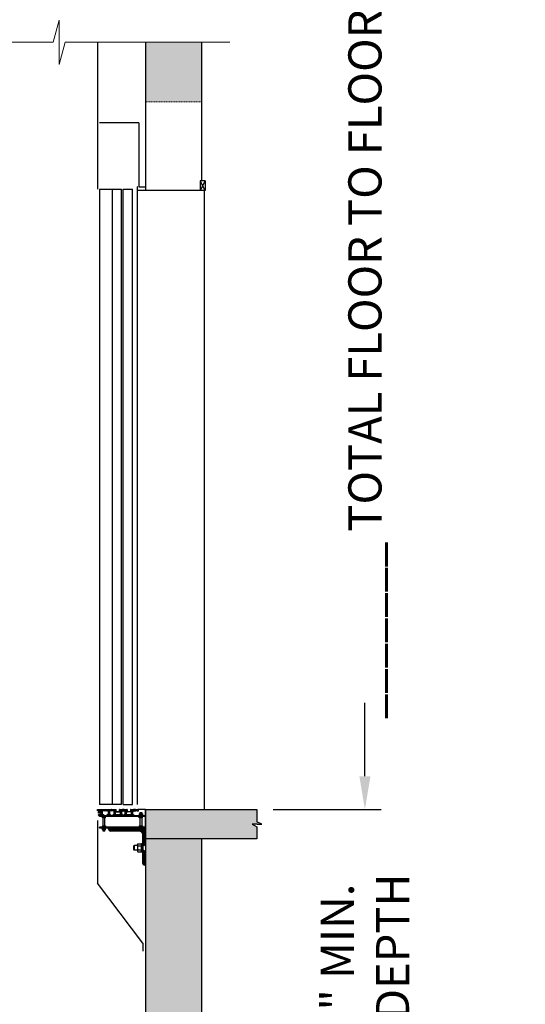
# Model space of a CAD drawing. Extents: x -277 to 148, y -99 to 381.
# Drawn here: x -209 to -140, y 18 to 151 of the extents above; entities that cross this region are included whole.
import ezdxf

# ---------------------------------------------------------------- set-up
doc = ezdxf.new("R2010")
doc.units = 0
doc.header["$LTSCALE"] = 0.5
doc.header["$MEASUREMENT"] = 0
doc.linetypes.add('HIDDEN', pattern=[0.375, 0.25, -0.125])
doc.layers.get('Defpoints').update_dxf_attribs({"linetype": 'CONTINUOUS'})
for name, color, linetype, lineweight in [('DIM', 86, 'CONTINUOUS', 5), ('DRAW', 152, 'CONTINUOUS', 25), ('HID', 84, 'HIDDEN', 5), ('TEXT', 92, 'CONTINUOUS', 5)]:
    doc.layers.add(name, color=color, linetype=linetype, lineweight=lineweight)
doc.styles.add('ARIALNARROW', font='ARIALN.TTF')
doc.dimstyles.new('0208XP', dxfattribs={"dimscale": 48, "dimtxt": 0.0938, "dimasz": 0.0938, "dimexe": 0.046, "dimexo": 0.046, "dimgap": 0.09, "dimtad": 0, "dimdec": 4, "dimzin": 3, "dimdsep": 46, "dimlunit": 4, "dimtxsty": 'ARIALNARROW', "dimcen": -0.0938, "dimclrd": 256, "dimclre": 256, "dimclrt": 256, "dimadec": 0, "dimazin": 0, "dimtfac": 1, "dimtdec": 4, "dimtofl": 0, "dimtmove": 0, "dimatfit": 3, "dimfxl": 1, "dimfrac": 2, "dimtolj": 1, "dimtzin": 0, "dimarcsym": 0})
pattern_1 = [(45, (-208.77729, -137.90969), (-0.08838835, 0.08838835), []), (45, (-208.77729, -137.84719), (-0.08838835, 0.08838835), [])]

# ---------------------------------------------------------------- blocks, each defined once
blk = doc.blocks.new('*D34')
at = {"layer": 'Defpoints', "color": 0, "transparency": 16777216}
for p in [(-176.45, 43.96), (-177.95, -4.04), (-161.81, -4.04)]:
    blk.add_point(p, dxfattribs=at)
at = {"layer": 'DIM', "lineweight": -2, "transparency": 16777216}
for p, q in [((-161.81, 48.47), (-161.81, 52.97)), ((-174.24, 43.96), (-159.6, 43.96)), ((-175.74, -4.04), (-159.6, -4.04)), ((-161.81, -8.54), (-161.81, -13.04))]:
    blk.add_line(p, q, dxfattribs=at)
at = {"layer": 'DIM', "transparency": 16777216}
for points in [[(-162.56, 48.47), (-161.06, 48.47), (-161.81, 43.96)], [(-162.56, -8.54), (-161.06, -8.54), (-161.81, -4.04)]]:
    blk.add_solid(points, dxfattribs=at)
at = {"layer": 'DIM', "transparency": 16777216, "insert": (-161.81, 19.96), "char_height": 4.5024, "attachment_point": 5, "rotation": 90, "style": 'ARIALNARROW'}
blk.add_mtext('\\A1;4\'-0" MIN.\\PPIT DEPTH', dxfattribs=at)
blk = doc.blocks.new('*D32')
at = {"layer": 'Defpoints', "color": 0, "transparency": 16777216}
for p in [(-176.45, 187.96), (-176.45, 43.96), (-161.81, 43.96)]:
    blk.add_point(p, dxfattribs=at)
at = {"layer": 'DIM', "lineweight": -2, "transparency": 16777216}
for p, q in [((-174.24, 187.96), (-159.6, 187.96)), ((-161.81, 183.46), (-161.81, 173.51)), ((-161.81, 48.47), (-161.81, 58.42)), ((-174.24, 43.96), (-159.6, 43.96))]:
    blk.add_line(p, q, dxfattribs=at)
at = {"layer": 'DIM', "transparency": 16777216}
for points in [[(-162.56, 183.46), (-161.06, 183.46), (-161.81, 187.96)], [(-162.56, 48.47), (-161.06, 48.47), (-161.81, 43.96)]]:
    blk.add_solid(points, dxfattribs=at)
at = {"layer": 'DIM', "transparency": 16777216, "insert": (-161.81, 115.96), "char_height": 4.5024, "attachment_point": 5, "rotation": 90, "style": 'ARIALNARROW'}
blk.add_mtext('\\A1;_______ TOTAL FLOOR TO FLOOR TRAVEL', dxfattribs=at)

msp = doc.modelspace()

# ---------------------------------------------------------------- hatches: boundary and pattern name
at = {"layer": 'DRAW'}
h = msp.add_hatch(dxfattribs=at)
h.set_pattern_fill('STEEL', color=256)
h.set_pattern_definition(pattern_1)
h.paths.add_polyline_path([(-194.07761, 43.95292, 0.414213562), (-194.08761, 43.96292), (-194.44261, 43.96292, 0.889558802), (-194.4539, 43.94658, -0.573619857), (-194.46261, 43.93167), (-194.69261, 43.93167, -0.414213562), (-194.70261, 43.94167), (-194.70261, 43.95292, 0.414213562), (-194.71261, 43.96292), (-195.06761, 43.96292, 0.414213562), (-195.07761, 43.95292), (-195.07761, 43.72292, 0.414213562), (-195.06761, 43.71292), (-194.95261, 43.71292), (-194.95261, 43.29792, -0.414213562), (-194.96261, 43.28792), (-195.69261, 43.28792, -0.414213562), (-195.70261, 43.29792), (-195.70261, 43.70292, -0.414213562), (-195.69261, 43.71292), (-195.58761, 43.71292, 0.414213562), (-195.57761, 43.72292), (-195.57761, 43.95292, 0.414213562), (-195.58761, 43.96292), (-195.95261, 43.96292), (-195.95261, 43.94167, -0.414213562), (-195.96261, 43.93167), (-196.19261, 43.93167, -0.414213562), (-196.20261, 43.94167), (-196.20261, 43.95292, 0.414213562), (-196.21261, 43.96292), (-196.44261, 43.96292, 0.889558802), (-196.4539, 43.94658, -0.573619857), (-196.46261, 43.93167), (-196.69261, 43.93167, -0.414213562), (-196.70261, 43.94167), (-196.70261, 43.95292, 0.414213562), (-196.71261, 43.96292), (-196.94261, 43.96292, 0.889558802), (-196.9539, 43.94658, -0.573619857), (-196.96261, 43.93167), (-197.19261, 43.93167, -0.414213562), (-197.20261, 43.94167), (-197.20261, 43.95292, 0.414213562), (-197.21261, 43.96292), (-197.44261, 43.96292, 0.889558802), (-197.4539, 43.94658, -0.573619857), (-197.46261, 43.93167), (-197.69261, 43.93167, -0.414213562), (-197.70261, 43.94167), (-197.70261, 43.95292, 0.414213562), (-197.71261, 43.96292), (-198.06761, 43.96292, 0.414213562), (-198.07761, 43.95292), (-198.07761, 43.78542, 0.414213562), (-198.06761, 43.77542), (-197.65011, 43.77542, -0.414213562), (-197.64011, 43.76542), (-197.64011, 43.69167, -0.414213562), (-197.65011, 43.68167), (-197.88597, 43.68167, 0.198912367), (-197.89304, 43.67874), (-197.94968, 43.6221, 0.198912367), (-197.95261, 43.61503), (-197.95261, 43.47292, 0.414213562), (-197.94261, 43.46292), (-197.58761, 43.46292, -0.414213562), (-197.57761, 43.45292), (-197.57761, 43.28542, -0.414213562), (-197.58761, 43.27542), (-197.90216, 43.27542, 0.198912367), (-197.90923, 43.27249), (-197.94968, 43.23205, 0.198912367), (-197.95261, 43.22498), (-197.95261, 43.17292, 0.414213562), (-197.94261, 43.16292), (-197.27511, 43.16292, 0.414213562), (-197.26511, 43.17292), (-197.26511, 43.27792, 0.414213562), (-197.27511, 43.28792), (-197.44261, 43.28792, -0.414213562), (-197.45261, 43.29792), (-197.45261, 43.76542, -0.414213562), (-197.44261, 43.77542), (-196.58761, 43.77542, -0.414213562), (-196.57761, 43.76542), (-196.57761, 43.29792, -0.414213562), (-196.58761, 43.28792), (-196.75511, 43.28792, 0.414213562), (-196.76511, 43.27792), (-196.76511, 43.17292, 0.414213562), (-196.75511, 43.16292), (-196.33761, 43.16292, 0.414213562), (-196.32761, 43.17292), (-196.32761, 43.27792, 0.414213562), (-196.33761, 43.28792), (-196.44261, 43.28792, -0.414213562), (-196.45261, 43.29792), (-196.45261, 43.76542, -0.414213562), (-196.44261, 43.77542), (-195.83761, 43.77542, -0.414213562), (-195.82761, 43.76542), (-195.82761, 43.29792, -0.414213562), (-195.83761, 43.28792), (-195.94261, 43.28792, 0.414213562), (-195.95261, 43.27792), (-195.95261, 43.17292, 0.414213562), (-195.94261, 43.16292), (-194.71261, 43.16292, 0.414213562), (-194.70261, 43.17292), (-194.70261, 43.27792, 0.414213562), (-194.71261, 43.28792), (-194.81761, 43.28792, -0.414213562), (-194.82761, 43.29792), (-194.82761, 43.71292), (-194.33761, 43.71292, -0.414213562), (-194.32761, 43.70292), (-194.32761, 43.29792, -0.414213562), (-194.33761, 43.28792), (-194.44261, 43.28792, 0.414213562), (-194.45261, 43.27792), (-194.45261, 43.17292, 0.414213562), (-194.44261, 43.16292), (-193.21261, 43.16292, 0.414213562), (-193.20261, 43.17292), (-193.20261, 43.27792, 0.414213562), (-193.21261, 43.28792), (-193.31761, 43.28792, -0.414213562), (-193.32761, 43.29792), (-193.32761, 43.71292), (-192.86886, 43.71292, 0.414213562), (-192.85886, 43.72292), (-192.85886, 43.82792, -0.414213562), (-192.84886, 43.83792), (-192.68136, 43.83792, -0.414213562), (-192.67136, 43.82792), (-192.67136, 43.72292, 0.414213562), (-192.66136, 43.71292), (-192.58761, 43.71292, 0.414213562), (-192.57761, 43.72292), (-192.57761, 43.95292, 0.414213562), (-192.58761, 43.96292), (-192.94261, 43.96292, 0.889558802), (-192.9539, 43.94658, -0.573619857), (-192.96261, 43.93167), (-193.19261, 43.93167, -0.414213562), (-193.20261, 43.94167), (-193.20261, 43.95292, 0.414213562), (-193.21261, 43.96292), (-193.56761, 43.96292, 0.414213562), (-193.57761, 43.95292), (-193.57761, 43.72292, 0.414213562), (-193.56761, 43.71292), (-193.46261, 43.71292, -0.414213562), (-193.45261, 43.70292), (-193.45261, 43.29792, -0.414213562), (-193.46261, 43.28792), (-194.19261, 43.28792, -0.414213562), (-194.20261, 43.29792), (-194.20261, 43.70292, -0.414213562), (-194.19261, 43.71292), (-194.08761, 43.71292, 0.414213562), (-194.07761, 43.72292)])
h = msp.add_hatch(dxfattribs=at)
h.set_pattern_fill('STEEL', color=256)
h.set_pattern_definition(pattern_1)
h.paths.add_polyline_path([(-191.57761, 43.16292), (-197.82761, 43.16292), (-197.82761, 43.02792), (-191.57761, 43.02792)])
h.paths.add_polyline_path([(-191.57761, 41.54792), (-197.82761, 41.54792), (-197.82761, 41.41292), (-196.57761, 41.41292), (-191.57761, 41.41292)])
h = msp.add_hatch(dxfattribs=at)
h.set_pattern_fill('STEEL', color=256)
h.set_pattern_definition(pattern_1)
h.paths.add_polyline_path([(-191.57761, 41.41292), (-196.57761, 41.41292), (-196.57761, 41.27792, 0.414213562), (-196.33761, 41.03792), (-192.45261, 41.03792, -0.414213562), (-191.95261, 40.53792), (-191.95261, 39.07162), (-191.57761, 39.07162)])
h.paths.add_polyline_path([(-191.57761, 38.44662), (-191.95261, 38.44662), (-191.95261, 38.21962), (-191.95261, 36.65292, 0.414213562), (-191.71261, 36.41292), (-191.57761, 36.41292)])
at = {"layer": 'TEXT'}
h = msp.add_hatch(dxfattribs=at)
h.set_pattern_fill('ANSI33', color=256, scale=12)
h.set_pattern_definition([(45, (295.204, 125.9904), (-2.12132, 2.12132), []), (45, (297.3254, 125.9904), (-2.12132, 2.12132), [1.5, -0.75])])
h.paths.add_polyline_path([(-263.57761, 349.56305), (-271.20261, 349.56305), (-271.20261, 157.05351), (-263.57761, 157.05351)])
h.paths.add_polyline_path([(-263.57761, 148.05351), (-271.20261, 148.05351), (-271.20261, 43.96244), (-263.57761, 43.96342)])
h.paths.add_polyline_path([(-183.95261, 148.05351), (-191.57761, 148.05351), (-191.57761, 139.96292), (-183.95261, 139.96292)])
h.paths.add_polyline_path([(-183.95261, 183.96292), (-191.57761, 183.96292), (-191.57761, 183.07162), (-191.57761, 157.05351), (-183.95261, 157.05351)])
h.paths.add_polyline_path([(-183.95261, 349.56305), (-191.57761, 349.56305), (-191.57761, 283.96292), (-183.95261, 283.96292)])
h.paths.add_polyline_path([(-183.95261, 355.56305), (-271.20261, 355.56305), (-271.20261, 349.56305), (-263.57761, 349.56305), (-183.95261, 349.56305)])
h = msp.add_hatch(dxfattribs=at)
h.set_pattern_fill('AR-CONC', color=256, scale=0.75)
h.set_pattern_definition([(50, (295.204, 125.9904), (5.37945, -0.47064), [0.5625, -6.1875]), (355, (295.204, 125.9904), (-1.040635, 5.64144), [0.45, -4.95]), (100.4514, (295.6524, 125.951), (4.338816, 5.1708), [0.47805, -5.258566]), (46.1842, (295.204, 127.4904), (8.00431, -1.241395), [0.84375, -9.28125]), (96.6356, (295.871, 127.387), (7.00996, 7.30589), [0.71708, -7.88785]), (351.1842, (295.204, 127.49), (7.00996, 7.30589), [0.675, -7.425]), (21, (295.954, 127.1154), (4.476803, -3.019642), [0.5625, -6.1875]), (326, (295.954, 127.1154), (1.824865, 5.438625), [0.45, -4.95]), (71.4514, (296.327, 126.864), (6.30167, 2.418984), [0.47805, -5.258566]), (37.5, (295.2041, 125.9904), (0.091199, 2.496704), [0, -4.89, 0, -5.025, 0, -4.96875]), (7.5, (295.204, 125.9904), (1.973022, 2.958088), [0, -2.865, 0, -4.7775, 0, -1.89375]), (327.5, (293.5316, 125.9904), (4.003668, -0.1691615), [0, -1.875, 0, -5.85, 0, -7.7625]), (317.5, (292.7816, 125.9904), (4.373896, 0.750787), [0, -2.4375, 0, -3.885, 0, -5.5125])])
h.paths.add_polyline_path([(-242.32761, -4.03708), (-277.20261, -4.03708), (-277.20261, -16.03708), (-242.32761, -16.03708)])
h.paths.add_polyline_path([(-263.57761, 43.96342), (-271.20261, 43.96244), (-271.20261, -4.03708), (-263.57761, -4.03708)])
h.paths.add_polyline_path([(-178.20261, -4.03708), (-212.32761, -4.03708), (-212.32761, -16.03708), (-178.20261, -16.03708)])
h.paths.add_polyline_path([(-183.95261, 39.96292), (-191.57761, 39.96292), (-191.57761, 39.07162), (-191.57761, -4.03708), (-183.95261, -4.03708)])
h.paths.add_polyline_path([(-176.45261, 43.96292), (-191.57761, 43.96292), (-191.57761, 41.41292), (-191.57761, 39.96292), (-183.95261, 39.96292), (-176.45261, 39.96292), (-176.45261, 41.60672), (-177.0942, 41.96543), (-176.44292, 41.96543), (-175.78021, 41.96543), (-176.45261, 42.30654)])
h.paths.add_polyline_path([(-176.45261, 185.60797), (-177.0942, 185.96667), (-176.44292, 185.96667), (-175.78021, 185.96667), (-176.45261, 186.30778), (-176.45261, 187.96292), (-191.57761, 187.96292), (-191.57761, 185.41292), (-191.57761, 183.96292), (-176.45261, 183.96292)])

# ---------------------------------------------------------------- linework, layer by layer
at = {"layer": 'DIM'}
for p, q in [((-204.07578, 148.05351), (-203.27193, 151.05351)), ((-203.27193, 151.05351), (-203.27193, 145.05351)), ((-259.17213, 148.05351), (-204.07578, 148.05351)), ((-203.27193, 145.05351), (-202.46808, 148.05351)), ((-202.46808, 148.05351), (-180.12042, 148.05351))]:
    msp.add_line(p, q, dxfattribs=at)
at = {"layer": 'DRAW'}
for p, q in [((-198.07761, 148.05351), (-198.07761, 128.13884)), ((-191.57761, 148.05351), (-191.57761, 127.96292)), ((-183.95261, 148.05351), (-183.95261, 129.27647)), ((-192.47416, 137.13884), (-197.82761, 137.13884)), ((-192.47416, 137.13884), (-192.47416, 128.44247)), ((-192.68507, 128.42918), (-192.68507, 44.63884)), ((-192.66422, 128.42918), (-192.68507, 128.42918)), ((-192.66422, 127.96292), (-192.66422, 128.42918)), ((-192.66422, 127.96292), (-192.66422, 128.42918)), ((-192.47416, 128.44247), (-191.63878, 128.44247)), ((-184.16111, 129.27647), (-183.50434, 127.96292)), ((-183.49391, 129.27647), (-184.16111, 129.27647)), ((-184.16111, 129.27647), (-184.16111, 127.96292)), ((-183.49391, 129.27647), (-184.15069, 127.96292)), ((-183.49391, 129.27647), (-183.49391, 127.96292)), ((-197.82761, 128.13884), (-197.82761, 44.63884)), ((-196.07761, 128.13884), (-196.07761, 44.63884)), ((-194.82761, 44.63884), (-194.82761, 128.13884)), ((-194.57761, 44.63884), (-194.57761, 128.13884)), ((-194.57761, 128.13884), (-193.32761, 128.13884)), ((-193.32761, 44.63884), (-193.32761, 128.13884)), ((-183.49391, 127.96292), (-192.68507, 127.96292)), ((-183.59787, 127.96292), (-183.59787, 43.96292)), ((-194.57761, 44.63884), (-193.32761, 44.63884)), ((-198.07761, 43.78542), (-198.07761, 43.95292)), ((-198.06761, 43.96292), (-197.71261, 43.96292)), ((-197.65011, 43.77542), (-198.06761, 43.77542)), ((-197.95261, 43.47292), (-197.95261, 43.61503)), ((-197.95261, 43.17292), (-197.95261, 43.22498)), ((-197.94968, 43.6221), (-197.89304, 43.67874)), ((-197.94968, 43.23205), (-197.90923, 43.27249)), ((-197.58761, 43.46292), (-197.94261, 43.46292)), ((-197.27511, 43.16292), (-197.94261, 43.16292)), ((-197.90216, 43.27542), (-197.58761, 43.27542)), ((-197.88597, 43.68167), (-197.65011, 43.68167)), ((-197.82761, 43.02792), (-197.82761, 43.16292)), ((-197.82761, 43.16292), (-191.57761, 43.16292)), ((-191.57761, 43.02792), (-197.82761, 43.02792)), ((-197.71261, 43.96292), (-197.44261, 43.96292)), ((-197.71261, 43.96292), (-197.44261, 43.96292)), ((-197.70261, 43.95292), (-197.70261, 43.94167)), ((-197.69261, 43.93167), (-197.46261, 43.93167)), ((-197.64011, 43.69167), (-197.64011, 43.76542)), ((-197.57761, 43.28542), (-197.57761, 43.45292)), ((-197.45261, 43.94167), (-197.45261, 43.95292)), ((-197.45261, 43.76542), (-197.45261, 43.29792)), ((-197.44261, 43.96292), (-197.21261, 43.96292)), ((-196.58761, 43.77542), (-197.44261, 43.77542)), ((-197.44261, 43.28792), (-197.27511, 43.28792)), ((-197.42136, 42.82846), (-197.42136, 43.00839)), ((-197.31199, 42.80892), (-197.42136, 42.80892)), ((-197.32761, 41.76692), (-197.32761, 42.80892)), ((-197.09324, 42.80892), (-197.31199, 42.80892)), ((-197.26511, 43.27792), (-197.26511, 43.17292)), ((-197.21261, 43.96292), (-196.94261, 43.96292)), ((-197.21261, 43.96292), (-196.94261, 43.96292)), ((-197.20261, 43.95292), (-197.20261, 43.94167)), ((-197.20261, 42.82846), (-197.20261, 43.00839)), ((-197.19261, 43.93167), (-196.96261, 43.93167)), ((-196.98386, 42.80892), (-197.09324, 42.80892)), ((-197.07761, 41.76692), (-197.07761, 42.80892)), ((-196.98386, 42.82846), (-196.98386, 43.00839)), ((-196.95261, 43.94167), (-196.95261, 43.95292)), ((-196.94261, 43.96292), (-196.71261, 43.96292)), ((-196.76511, 43.17292), (-196.76511, 43.27792)), ((-196.75511, 43.28792), (-196.58761, 43.28792)), ((-196.33761, 43.16292), (-196.75511, 43.16292)), ((-196.71261, 43.96292), (-196.44261, 43.96292)), ((-196.71261, 43.96292), (-196.44261, 43.96292)), ((-196.70261, 43.95292), (-196.70261, 43.94167)), ((-196.69261, 43.93167), (-196.46261, 43.93167)), ((-196.57761, 43.29792), (-196.57761, 43.76542)), ((-196.45261, 43.94167), (-196.45261, 43.95292)), ((-196.45261, 43.76542), (-196.45261, 43.29792)), ((-196.44261, 43.96292), (-196.21261, 43.96292)), ((-195.83761, 43.77542), (-196.44261, 43.77542)), ((-196.44261, 43.28792), (-196.33761, 43.28792)), ((-196.32761, 43.27792), (-196.32761, 43.17292)), ((-196.21261, 43.96292), (-195.95261, 43.96292)), ((-196.21261, 43.96292), (-195.95261, 43.96292)), ((-196.20261, 43.95292), (-196.20261, 43.94167)), ((-196.19261, 43.93167), (-195.96261, 43.93167)), ((-195.95261, 43.94167), (-195.95261, 43.96292)), ((-195.95261, 43.96292), (-195.58761, 43.96292)), ((-195.95261, 43.17292), (-195.95261, 43.27792)), ((-195.94261, 43.28792), (-195.83761, 43.28792)), ((-194.71261, 43.16292), (-195.94261, 43.16292)), ((-195.82761, 43.29792), (-195.82761, 43.76542)), ((-195.70261, 43.70292), (-195.70261, 43.29792)), ((-195.58761, 43.71292), (-195.69261, 43.71292)), ((-195.69261, 43.28792), (-194.96261, 43.28792)), ((-195.58761, 43.96292), (-195.54636, 43.96292)), ((-195.57761, 43.95292), (-195.57761, 43.72292)), ((-195.54636, 43.63822), (-195.10886, 43.63822)), ((-195.49861, 43.63822), (-195.49861, 43.62722)), ((-195.15661, 43.62722), (-195.49861, 43.62722)), ((-195.15661, 43.63822), (-195.15661, 43.62722)), ((-195.10886, 43.96292), (-195.06761, 43.96292)), ((-195.07761, 43.72292), (-195.07761, 43.95292)), ((-195.06761, 43.96292), (-194.71261, 43.96292)), ((-194.95261, 43.71292), (-195.06761, 43.71292)), ((-194.95261, 43.29792), (-194.95261, 43.71292)), ((-194.33761, 43.71292), (-194.82761, 43.71292)), ((-194.82761, 43.71292), (-194.82761, 43.29792)), ((-194.81761, 43.28792), (-194.71261, 43.28792)), ((-194.71261, 43.96292), (-194.57761, 43.96292)), ((-194.70261, 43.95292), (-194.70261, 43.94167)), ((-194.70261, 43.27792), (-194.70261, 43.17292)), ((-194.69261, 43.93167), (-194.46261, 43.93167)), ((-194.44261, 43.96292), (-194.57761, 43.96292)), ((-194.45261, 43.94167), (-194.45261, 43.95292)), ((-194.45261, 43.17292), (-194.45261, 43.27792)), ((-194.44261, 43.96292), (-194.08761, 43.96292)), ((-194.44261, 43.28792), (-194.33761, 43.28792)), ((-193.21261, 43.16292), (-194.44261, 43.16292)), ((-194.32761, 43.29792), (-194.32761, 43.70292)), ((-194.20261, 43.70292), (-194.20261, 43.29792)), ((-194.08761, 43.71292), (-194.19261, 43.71292)), ((-194.19261, 43.28792), (-193.46261, 43.28792)), ((-194.04636, 43.96292), (-194.08761, 43.96292)), ((-194.07761, 43.95292), (-194.07761, 43.72292)), ((-194.04636, 43.63822), (-194.01249, 43.63822)), ((-193.60886, 43.63822), (-194.01249, 43.63822)), ((-193.99861, 43.63822), (-193.99861, 43.62722)), ((-193.65661, 43.62722), (-193.99861, 43.62722)), ((-193.65661, 43.62722), (-193.91296, 43.62722)), ((-193.65661, 43.63822), (-193.65661, 43.62722)), ((-193.56761, 43.96292), (-193.60886, 43.96292)), ((-193.57761, 43.72292), (-193.57761, 43.95292)), ((-193.56761, 43.96292), (-193.21261, 43.96292)), ((-193.46261, 43.71292), (-193.56761, 43.71292)), ((-193.45261, 43.29792), (-193.45261, 43.70292)), ((-192.86886, 43.71292), (-193.32761, 43.71292)), ((-193.32761, 43.71292), (-193.32761, 43.29792)), ((-193.31761, 43.28792), (-193.21261, 43.28792)), ((-192.94261, 43.96292), (-193.21261, 43.96292)), ((-193.20261, 43.95292), (-193.20261, 43.94167)), ((-193.20261, 43.27792), (-193.20261, 43.17292)), ((-193.19261, 43.93167), (-192.96261, 43.93167)), ((-192.95261, 43.94167), (-192.95261, 43.95292)), ((-192.94261, 43.96292), (-192.58761, 43.96292)), ((-192.85886, 43.82792), (-192.85886, 43.72292)), ((-192.68136, 43.83792), (-192.84886, 43.83792)), ((-192.67136, 43.72292), (-192.67136, 43.82792)), ((-192.58761, 43.71292), (-192.66136, 43.71292)), ((-191.57761, 43.96292), (-192.58761, 43.96292)), ((-192.57761, 43.95292), (-192.57761, 43.72292)), ((-192.42136, 43.38192), (-192.31199, 43.38192)), ((-192.42136, 43.36239), (-192.42136, 43.18246)), ((-192.42136, 42.82846), (-192.42136, 43.00839)), ((-192.31199, 42.80892), (-192.42136, 42.80892)), ((-192.32761, 43.54792), (-192.07761, 43.54792)), ((-192.32761, 43.54792), (-192.32761, 43.38192)), ((-192.32761, 42.80892), (-192.32761, 41.76692)), ((-192.31199, 43.38192), (-192.09324, 43.38192)), ((-192.09324, 42.80892), (-192.31199, 42.80892)), ((-192.20261, 43.36239), (-192.20261, 43.18246)), ((-192.20261, 42.82846), (-192.20261, 43.00839)), ((-192.09324, 43.38192), (-191.98386, 43.38192)), ((-191.98386, 42.80892), (-192.09324, 42.80892)), ((-192.07761, 43.54792), (-192.07761, 43.38192)), ((-192.07761, 42.80892), (-192.07761, 41.76692)), ((-191.98386, 43.36239), (-191.98386, 43.18246)), ((-191.98386, 42.82846), (-191.98386, 43.00839)), ((-191.57761, 43.96292), (-191.57761, -4.03708)), ((-191.57761, 43.96292), (-176.45261, 43.96292)), ((-191.57761, 41.41292), (-191.57761, 43.96292)), ((-191.57761, 43.16292), (-191.57761, 43.02792)), ((-176.45261, 43.96292), (-176.45261, 42.30654)), ((-198.07761, 42.47269), (-198.07761, 33.94764)), ((-197.82761, 41.54792), (-197.82761, 41.41292)), ((-191.57761, 41.54792), (-197.82761, 41.54792)), ((-197.42136, 41.76692), (-197.31199, 41.76692)), ((-197.42136, 41.74739), (-197.42136, 41.56746)), ((-197.31199, 41.76692), (-197.09324, 41.76692)), ((-197.20261, 41.74739), (-197.20261, 41.56746)), ((-197.09324, 41.76692), (-196.98386, 41.76692)), ((-196.98386, 41.74739), (-196.98386, 41.56746)), ((-192.42136, 41.76692), (-192.31199, 41.76692)), ((-192.42136, 41.74739), (-192.42136, 41.56746)), ((-192.31199, 41.76692), (-192.09324, 41.76692)), ((-192.20261, 41.74739), (-192.20261, 41.56746)), ((-192.09324, 41.76692), (-191.98386, 41.76692)), ((-191.98386, 41.74739), (-191.98386, 41.56746)), ((-176.44292, 41.96543), (-177.0942, 41.96543)), ((-177.0942, 41.96543), (-176.45261, 41.60672)), ((-175.78021, 41.96543), (-176.45261, 42.30654)), ((-176.45261, 41.60672), (-176.45261, 39.96292)), ((-176.44292, 41.96543), (-175.78021, 41.96543)), ((-196.57761, 41.41292), (-197.82761, 41.41292)), ((-197.42136, 41.21346), (-197.42136, 41.39339)), ((-197.31199, 41.19392), (-197.42136, 41.19392)), ((-197.32761, 41.02792), (-197.32761, 41.19392)), ((-197.07761, 41.02792), (-197.32761, 41.02792)), ((-197.09324, 41.19392), (-197.31199, 41.19392)), ((-197.20261, 41.21346), (-197.20261, 41.39339)), ((-196.98386, 41.19392), (-197.09324, 41.19392)), ((-197.07761, 41.02792), (-197.07761, 41.19392)), ((-196.98386, 41.21346), (-196.98386, 41.39339)), ((-196.57761, 41.27792), (-196.57761, 41.41292)), ((-196.57761, 41.41292), (-191.57761, 41.41292)), ((-192.45261, 41.03792), (-196.33761, 41.03792)), ((-191.95261, 36.65292), (-191.95261, 40.53792)), ((-191.57761, 41.41292), (-191.57761, 39.07162)), ((-193.15561, 39.00912), (-193.09311, 39.07162)), ((-193.15561, 38.50912), (-193.15561, 39.00912)), ((-193.09311, 39.07162), (-193.09311, 38.44662)), ((-192.65561, 39.07162), (-193.09311, 39.07162)), ((-192.65561, 39.22787), (-192.61374, 39.30039)), ((-192.65561, 39.22787), (-192.65561, 39.16507)), ((-192.65561, 39.16507), (-192.65561, 38.75912)), ((-192.65561, 38.75912), (-192.65561, 38.35317)), ((-192.61374, 39.30039), (-192.15048, 39.30039)), ((-192.61374, 39.02976), (-192.15048, 39.02976)), ((-192.10861, 39.22787), (-192.15048, 39.30039)), ((-192.10861, 39.29856), (-192.10861, 39.29862)), ((-192.10861, 39.29862), (-192.0632, 39.29862)), ((-192.10861, 39.29657), (-192.10861, 39.29856)), ((-192.10861, 38.21962), (-192.10861, 39.29657)), ((-191.95261, 39.29827), (-191.95261, 38.21962)), ((-176.45261, 39.96292), (-191.57761, 39.96292)), ((-183.95261, 39.96292), (-183.95261, -4.03708)), ((-193.15561, 38.50912), (-193.09311, 38.44662)), ((-192.65561, 38.44662), (-193.09311, 38.44662)), ((-192.65561, 38.35317), (-192.65561, 38.29037)), ((-192.65561, 38.29037), (-192.61374, 38.21786)), ((-192.61374, 38.48849), (-192.15048, 38.48849)), ((-192.61374, 38.21786), (-192.15048, 38.21786)), ((-192.10861, 38.29037), (-192.15048, 38.21786)), ((-192.10861, 38.21962), (-191.95261, 38.21962)), ((-191.57761, 38.44662), (-191.57761, 36.41292)), ((-191.57761, 36.41292), (-191.71261, 36.41292)), ((-191.93576, 25.82107), (-198.07761, 33.94764)), ((-191.93576, 25.82107), (-191.93576, 24.7422))]:
    msp.add_line(p, q, dxfattribs=at)
at = {"layer": 'DRAW', "linetype": 'Continuous'}
for p, q in [((-197.82761, 128.13884), (-194.82761, 128.13884)), ((-194.82761, 44.63884), (-197.82761, 44.63884))]:
    msp.add_line(p, q, dxfattribs=at)
at = {"layer": 'DRAW'}
for centre, radius, start, end in [((-198.06761, 43.95292), 0.01, 90, 180), ((-198.06761, 43.78542), 0.01, 180, 270), ((-197.94261, 43.61503), 0.01, 135, 180), ((-197.94261, 43.47292), 0.01, 180, 270), ((-197.94261, 43.22498), 0.01, 135, 180), ((-197.94261, 43.17292), 0.01, 180, 270), ((-197.90216, 43.26542), 0.01, 90, 135), ((-197.88597, 43.67167), 0.01, 90, 135), ((-197.71261, 43.95292), 0.01, 0, 90), ((-197.69261, 43.94167), 0.01, 180, 270), ((-197.65011, 43.76542), 0.01, 0, 90), ((-197.65011, 43.69167), 0.01, 270, 0), ((-197.58761, 43.45292), 0.01, 0, 90), ((-197.58761, 43.28542), 0.01, 270, 0), ((-197.46261, 43.94167), 0.01, 270, 0), ((-197.44261, 43.95292), 0.01, 90, 180), ((-197.44261, 43.76542), 0.01, 90, 180), ((-197.44261, 43.29792), 0.01, 180, 270), ((-197.27511, 43.27792), 0.01, 0, 90), ((-197.27511, 43.17292), 0.01, 270, 0), ((-197.21261, 43.95292), 0.01, 0, 90), ((-197.19261, 43.94167), 0.01, 180, 270), ((-196.96261, 43.94167), 0.01, 270, 0), ((-196.94261, 43.95292), 0.01, 90, 180), ((-196.75511, 43.27792), 0.01, 90, 180), ((-196.75511, 43.17292), 0.01, 180, 270), ((-196.71261, 43.95292), 0.01, 0, 90), ((-196.69261, 43.94167), 0.01, 180, 270), ((-196.58761, 43.76542), 0.01, 0, 90), ((-196.58761, 43.29792), 0.01, 270, 0), ((-196.46261, 43.94167), 0.01, 270, 0), ((-196.44261, 43.95292), 0.01, 90, 180), ((-196.44261, 43.76542), 0.01, 90, 180), ((-196.44261, 43.29792), 0.01, 180, 270), ((-196.33761, 43.27792), 0.01, 0, 90), ((-196.33761, 43.17292), 0.01, 270, 0), ((-196.21261, 43.95292), 0.01, 0, 90), ((-196.19261, 43.94167), 0.01, 180, 270), ((-195.96261, 43.94167), 0.01, 270, 0), ((-195.94261, 43.27792), 0.01, 90, 180), ((-195.94261, 43.17292), 0.01, 180, 270), ((-195.83761, 43.76542), 0.01, 0, 90), ((-195.83761, 43.29792), 0.01, 270, 0), ((-195.69261, 43.70292), 0.01, 90, 180), ((-195.69261, 43.29792), 0.01, 180, 270), ((-195.58761, 43.95292), 0.01, 0, 90), ((-195.58761, 43.72292), 0.01, 270, 0), ((-195.06761, 43.95292), 0.01, 90, 180), ((-195.06761, 43.72292), 0.01, 180, 270), ((-194.96261, 43.29792), 0.01, 270, 0), ((-194.81761, 43.29792), 0.01, 180, 270), ((-194.71261, 43.95292), 0.01, 0, 90), ((-194.71261, 43.27792), 0.01, 0, 90), ((-194.71261, 43.17292), 0.01, 270, 0), ((-194.69261, 43.94167), 0.01, 180, 270), ((-194.46261, 43.94167), 0.01, 270, 0), ((-194.44261, 43.95292), 0.01, 90, 180), ((-194.44261, 43.27792), 0.01, 90, 180), ((-194.44261, 43.17292), 0.01, 180, 270), ((-194.33761, 43.70292), 0.01, 0, 90), ((-194.33761, 43.29792), 0.01, 270, 0), ((-194.19261, 43.70292), 0.01, 90, 180), ((-194.19261, 43.29792), 0.01, 180, 270), ((-194.08761, 43.95292), 0.01, 0, 90), ((-194.08761, 43.72292), 0.01, 270, 0), ((-193.56761, 43.95292), 0.01, 90, 180), ((-193.56761, 43.72292), 0.01, 180, 270), ((-193.46261, 43.70292), 0.01, 0, 90), ((-193.46261, 43.29792), 0.01, 270, 0), ((-193.31761, 43.29792), 0.01, 180, 270), ((-193.21261, 43.95292), 0.01, 0, 90), ((-193.21261, 43.27792), 0.01, 0, 90), ((-193.21261, 43.17292), 0.01, 270, 0), ((-193.19261, 43.94167), 0.01, 180, 270), ((-192.96261, 43.94167), 0.01, 270, 0), ((-192.94261, 43.95292), 0.01, 90, 180), ((-192.86886, 43.72292), 0.01, 270, 0), ((-192.84886, 43.82792), 0.01, 90, 180), ((-192.68136, 43.82792), 0.01, 0, 90), ((-192.66136, 43.72292), 0.01, 180, 270), ((-192.58761, 43.95292), 0.01, 0, 90), ((-192.58761, 43.72292), 0.01, 270, 0), ((-196.33761, 41.27792), 0.24, 180, 270), ((-192.45261, 40.53792), 0.5, 0, 90), ((-191.71261, 36.65292), 0.24, 180, 270)]:
    msp.add_arc(centre, radius, start, end, dxfattribs=at)
msp.add_ellipse((-192.0632, 38.75912), major_axis=(3.05966, 0), ratio=0.176326981, start_param=1.534643874, end_param=1.585638408, dxfattribs=at)
for points in [[(-197.42136, 43.02792), (-197.42136, 43.02792), (-197.42136, 43.00839)], [(-197.42136, 43.00839), (-197.36275, 43.02792), (-197.31199, 43.02792)], [(-197.31199, 42.80892), (-197.36275, 42.80892), (-197.42136, 42.82846)], [(-197.42136, 42.82846), (-197.42136, 42.80892), (-197.42136, 42.80892)], [(-197.31199, 43.02792), (-197.26123, 43.02792), (-197.20261, 43.00839)], [(-197.20261, 42.82846), (-197.26123, 42.80892), (-197.31199, 42.80892)], [(-197.20261, 43.00839), (-197.144, 43.02792), (-197.09324, 43.02792)], [(-197.09324, 42.80892), (-197.144, 42.80892), (-197.20261, 42.82846)], [(-197.09324, 43.02792), (-197.04248, 43.02792), (-196.98386, 43.00839)], [(-196.98386, 42.82846), (-197.04248, 42.80892), (-197.09324, 42.80892)], [(-196.98386, 43.00839), (-196.98386, 43.02792), (-196.98386, 43.02792)], [(-196.98386, 42.80892), (-196.98386, 42.80892), (-196.98386, 42.82846)], [(-192.42136, 43.38192), (-192.42136, 43.38192), (-192.42136, 43.36239)], [(-192.42136, 43.36239), (-192.36275, 43.38192), (-192.31199, 43.38192)], [(-192.42136, 43.18246), (-192.42136, 43.16292), (-192.42136, 43.16292)], [(-192.31199, 43.16292), (-192.36275, 43.16292), (-192.42136, 43.18246)], [(-192.42136, 43.02792), (-192.42136, 43.02792), (-192.42136, 43.00839)], [(-192.42136, 43.00839), (-192.36275, 43.02792), (-192.31199, 43.02792)], [(-192.31199, 42.80892), (-192.36275, 42.80892), (-192.42136, 42.82846)], [(-192.42136, 42.82846), (-192.42136, 42.80892), (-192.42136, 42.80892)], [(-192.31199, 43.38192), (-192.26123, 43.38192), (-192.20261, 43.36239)], [(-192.20261, 43.18246), (-192.26123, 43.16292), (-192.31199, 43.16292)], [(-192.31199, 43.02792), (-192.26123, 43.02792), (-192.20261, 43.00839)], [(-192.20261, 42.82846), (-192.26123, 42.80892), (-192.31199, 42.80892)], [(-192.20261, 43.36239), (-192.144, 43.38192), (-192.09324, 43.38192)], [(-192.09324, 43.16292), (-192.144, 43.16292), (-192.20261, 43.18246)], [(-192.20261, 43.00839), (-192.144, 43.02792), (-192.09324, 43.02792)], [(-192.09324, 42.80892), (-192.144, 42.80892), (-192.20261, 42.82846)], [(-192.09324, 43.38192), (-192.04248, 43.38192), (-191.98386, 43.36239)], [(-191.98386, 43.18246), (-192.04248, 43.16292), (-192.09324, 43.16292)], [(-192.09324, 43.02792), (-192.04248, 43.02792), (-191.98386, 43.00839)], [(-191.98386, 42.82846), (-192.04248, 42.80892), (-192.09324, 42.80892)], [(-191.98386, 43.36239), (-191.98386, 43.38192), (-191.98386, 43.38192)], [(-191.98386, 43.16292), (-191.98386, 43.16292), (-191.98386, 43.18246)], [(-191.98386, 43.00839), (-191.98386, 43.02792), (-191.98386, 43.02792)], [(-191.98386, 42.80892), (-191.98386, 42.80892), (-191.98386, 42.82846)], [(-197.42136, 41.76692), (-197.42136, 41.76692), (-197.42136, 41.74739)], [(-197.42136, 41.74739), (-197.36275, 41.76692), (-197.31199, 41.76692)], [(-197.42136, 41.56746), (-197.42136, 41.54792), (-197.42136, 41.54792)], [(-197.31199, 41.54792), (-197.36275, 41.54792), (-197.42136, 41.56746)], [(-197.31199, 41.76692), (-197.26123, 41.76692), (-197.20261, 41.74739)], [(-197.20261, 41.56746), (-197.26123, 41.54792), (-197.31199, 41.54792)], [(-197.20261, 41.74739), (-197.144, 41.76692), (-197.09324, 41.76692)], [(-197.09324, 41.54792), (-197.144, 41.54792), (-197.20261, 41.56746)], [(-197.09324, 41.76692), (-197.04248, 41.76692), (-196.98386, 41.74739)], [(-196.98386, 41.56746), (-197.04248, 41.54792), (-197.09324, 41.54792)], [(-196.98386, 41.74739), (-196.98386, 41.76692), (-196.98386, 41.76692)], [(-196.98386, 41.54792), (-196.98386, 41.54792), (-196.98386, 41.56746)], [(-192.42136, 41.76692), (-192.42136, 41.76692), (-192.42136, 41.74739)], [(-192.42136, 41.74739), (-192.36275, 41.76692), (-192.31199, 41.76692)], [(-192.42136, 41.56746), (-192.42136, 41.54792), (-192.42136, 41.54792)], [(-192.31199, 41.54792), (-192.36275, 41.54792), (-192.42136, 41.56746)], [(-192.31199, 41.76692), (-192.26123, 41.76692), (-192.20261, 41.74739)], [(-192.20261, 41.56746), (-192.26123, 41.54792), (-192.31199, 41.54792)], [(-192.20261, 41.74739), (-192.144, 41.76692), (-192.09324, 41.76692)], [(-192.09324, 41.54792), (-192.144, 41.54792), (-192.20261, 41.56746)], [(-192.09324, 41.76692), (-192.04248, 41.76692), (-191.98386, 41.74739)], [(-191.98386, 41.56746), (-192.04248, 41.54792), (-192.09324, 41.54792)], [(-191.98386, 41.74739), (-191.98386, 41.76692), (-191.98386, 41.76692)], [(-191.98386, 41.54792), (-191.98386, 41.54792), (-191.98386, 41.56746)], [(-197.42136, 41.41292), (-197.42136, 41.41292), (-197.42136, 41.39339)], [(-197.42136, 41.39339), (-197.36275, 41.41292), (-197.31199, 41.41292)], [(-197.31199, 41.19392), (-197.36275, 41.19392), (-197.42136, 41.21346)], [(-197.42136, 41.21346), (-197.42136, 41.19392), (-197.42136, 41.19392)], [(-197.31199, 41.41292), (-197.26123, 41.41292), (-197.20261, 41.39339)], [(-197.20261, 41.21346), (-197.26123, 41.19392), (-197.31199, 41.19392)], [(-197.20261, 41.39339), (-197.144, 41.41292), (-197.09324, 41.41292)], [(-197.09324, 41.19392), (-197.144, 41.19392), (-197.20261, 41.21346)], [(-197.09324, 41.41292), (-197.04248, 41.41292), (-196.98386, 41.39339)], [(-196.98386, 41.21346), (-197.04248, 41.19392), (-197.09324, 41.19392)], [(-196.98386, 41.39339), (-196.98386, 41.41292), (-196.98386, 41.41292)], [(-196.98386, 41.19392), (-196.98386, 41.19392), (-196.98386, 41.21346)], [(-192.61374, 39.30039), (-192.65561, 39.22787), (-192.65561, 39.16507)], [(-192.65561, 39.16507), (-192.65561, 39.10227), (-192.61374, 39.02976)], [(-192.61374, 39.02976), (-192.65561, 38.88472), (-192.65561, 38.75912)], [(-192.65561, 38.75912), (-192.65561, 38.63352), (-192.61374, 38.48849)], [(-192.10861, 39.16507), (-192.10861, 39.22787), (-192.15048, 39.30039)], [(-192.15048, 39.02976), (-192.10861, 39.10227), (-192.10861, 39.16507)], [(-192.10861, 38.75912), (-192.10861, 38.88472), (-192.15048, 39.02976)], [(-192.15048, 38.48849), (-192.10861, 38.63352), (-192.10861, 38.75912)], [(-192.61374, 38.48849), (-192.65561, 38.41597), (-192.65561, 38.35317)], [(-192.65561, 38.35317), (-192.65561, 38.29037), (-192.61374, 38.21786)], [(-192.10861, 38.35317), (-192.10861, 38.41597), (-192.15048, 38.48849)], [(-192.15048, 38.21786), (-192.10861, 38.29037), (-192.10861, 38.35317)]]:
    msp.add_rational_spline(points, [1, 1.0379548493, 1], degree=2, dxfattribs=at)
at = {"layer": 'HID'}
msp.add_line((-183.95261, 139.96292), (-191.57761, 139.96292), dxfattribs=at)

# ---------------------------------------------------------------- dimensions: what is measured, and where the dimension line sits
at = {"layer": 'DIM'}
for base, p1, p2, angle, text, picture, middle in [((-161.81223, 43.96292), (-176.45261, 187.96292), (-176.45261, 43.96292), 90, '_______ TOTAL FLOOR TO FLOOR TRAVEL', '*D32', (-161.81223, 115.96292)), ((-161.81223, -4.03708), (-176.45261, 43.96292), (-177.95261, -4.03708), 270, '<> MIN.\\PPIT DEPTH', '*D34', (-161.81223, 19.96292))]:
    dim = msp.add_linear_dim(base=base, p1=p1, p2=p2, angle=angle, text=text, dimstyle='0208XP', dxfattribs=at)
    dim.commit()
    dim.dimension.update_dxf_attribs({"geometry": picture, "text_midpoint": middle})

doc.saveas('drawing.dxf')
